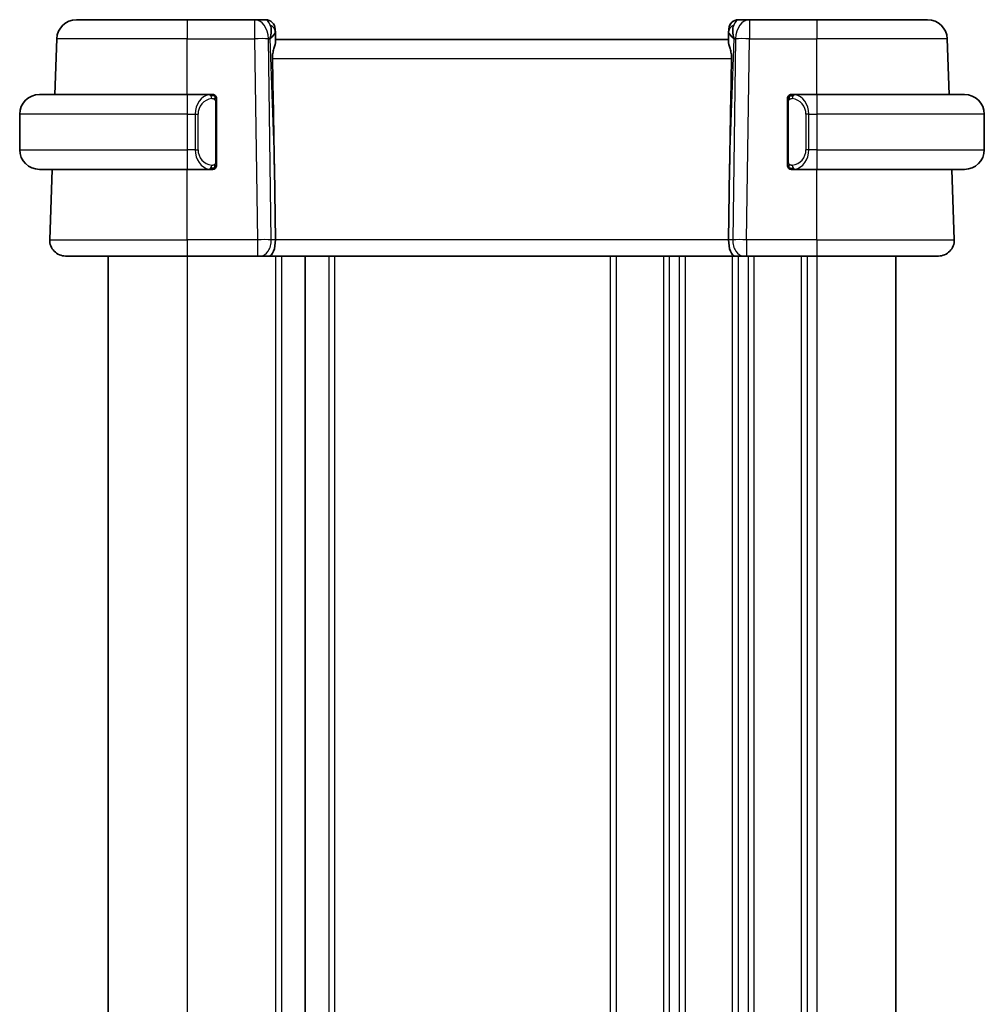
# Model space of a CAD drawing. Units: millimetres. Extents: x 22 to 2408, y 12 to 434.
# Drawn here: x 992 to 1041, y 295 to 345 of the extents above; entities that cross this region are included whole.
import ezdxf

# ---------------------------------------------------------------- set-up
doc = ezdxf.new("R2010")
doc.units = ezdxf.units.MM
doc.header["$LTSCALE"] = 1.5
doc.layers.add('Visible (ISO)', color=7, linetype='Continuous', lineweight=35)
doc.layers.add('Visible Narrow (ISO)', color=7, linetype='Continuous', lineweight=25)

msp = doc.modelspace()

# ---------------------------------------------------------------- linework, layer by layer
at = {"layer": 'Visible (ISO)'}
for p, q in [((994.9641, 345.3206), (1000.5794, 345.3206)), ((1004.0058, 345.3206), (1000.5794, 345.3206)), ((1004.5616, 345.3206), (1004.0058, 345.3206)), ((1029.153, 345.3206), (1028.5972, 345.3206)), ((1032.5794, 345.3206), (1029.153, 345.3206)), ((1032.5794, 345.3206), (1038.1947, 345.3206)), ((1038.1947, 345.3206), (1038.1947, 345.3206)), ((1005.0794, 344.3206), (1005.0614, 344.8381)), ((1005.0822, 344.2399), (1005.066, 344.7036)), ((1028.0928, 344.7036), (1028.0766, 344.2399)), ((1028.0927, 344.7011), (1028.0927, 344.7011)), ((1028.093, 344.708), (1028.093, 344.7079)), ((993.8658, 341.5206), (993.9648, 344.3555)), ((1028.0794, 344.3206), (1005.0794, 344.3206)), ((1039.2931, 341.5206), (1039.1941, 344.3555)), ((1039.2931, 341.5206), (1039.1941, 344.3555)), ((993.0794, 341.5206), (1000.5794, 341.5206)), ((1001.783, 341.5206), (1000.5794, 341.5206)), ((1032.5794, 341.5206), (1031.3734, 341.5206)), ((1032.5794, 341.5206), (1040.0794, 341.5206)), ((1002.0794, 338.0949), (1002.0794, 341.1464)), ((1031.0794, 341.1464), (1031.0794, 338.0949)), ((992.0794, 340.5206), (992.0794, 338.7206)), ((1041.0794, 340.5206), (1041.0794, 338.7206)), ((1001.0636, 338.3206), (1001.0634, 338.3206)), ((1031.9136, 338.3206), (1031.9137, 338.3206)), ((1000.5794, 337.7206), (993.0794, 337.7206)), ((993.6083, 334.1486), (993.7331, 337.7206)), ((1000.5794, 337.7206), (1001.7854, 337.7206)), ((1005.0148, 337.7894), (1005.0674, 334.1486)), ((1028.144, 337.7894), (1028.0914, 334.1486)), ((1031.3759, 337.7206), (1032.5794, 337.7206)), ((1040.0794, 337.7206), (1032.5794, 337.7206)), ((1039.5505, 334.1486), (1039.4258, 337.7206)), ((1039.5505, 334.1486), (1039.4258, 337.7206)), ((1000.5794, 333.3206), (994.4078, 333.3206)), ((996.5794, 333.3206), (996.5794, 257.3206)), ((1000.5794, 333.3206), (1004.1535, 333.3206)), ((1004.2948, 333.3206), (1004.1535, 333.3206)), ((1004.2948, 333.3206), (1004.7363, 333.3206)), ((1004.7363, 333.3206), (1028.4226, 333.3206)), ((1006.5794, 333.3206), (1006.5794, 257.3206)), ((1006.5794, 333.3206), (1006.5794, 257.3206)), ((1028.4226, 333.3206), (1028.864, 333.3206)), ((1029.0053, 333.3206), (1028.864, 333.3206)), ((1029.0053, 333.3206), (1032.5794, 333.3206)), ((1038.751, 333.3206), (1032.5794, 333.3206)), ((1036.5794, 333.3206), (1036.5794, 257.3206))]:
    msp.add_line(p, q, dxfattribs=at)
for centre, radius, start, end in [((994.9641, 344.3206), 1, 90, 178), ((1004.5616, 344.8206), 0.5, 2, 90), ((1004.5617, 344.8206), 0.5, 2, 90), ((1028.5972, 344.8206), 0.5, 90, 178), ((1028.5972, 344.8206), 0.5, 90.00328, 175.16212), ((1038.1947, 344.3206), 1, 2, 90), ((1038.1947, 344.3206), 1, 2, 90), ((993.0794, 340.5206), 1, 90, 180), ((1001.8794, 341.3206), 0.2, 45, 90), ((1031.2794, 341.3206), 0.2, 90, 135), ((1040.0794, 340.5206), 1, 0, 90), ((1001.8794, 341.3206), 0.2, 0, 45), ((1031.2794, 341.3206), 0.2, 135, 180), ((993.0794, 338.7206), 1, 180, 270), ((1040.0794, 338.7206), 1, 270, 0), ((1001.8794, 337.9206), 0.2, 270, 315), ((1001.8794, 337.9206), 0.2, 315, 0), ((1031.2794, 337.9206), 0.2, 180, 225), ((1031.2794, 337.9206), 0.2, 225, 270), ((994.4078, 334.1206), 0.8, 178, 270), ((1038.751, 334.1206), 0.8, 270, 2), ((1038.751, 334.1206), 0.8, 270, 2)]:
    msp.add_arc(centre, radius, start, end, dxfattribs=at)
for centre, major_axis, ratio, start_param, end_param in [((1004.0788, 344.3206), (0.5516, 0.9478), 0.5778314, 5.0716907, 5.8565843), ((1029.08, 344.3206), (-0.5516, 0.9478), 0.5778319, 0.4266007, 1.2114942), ((1004.0788, 344.3206), (-0.9796, -0.4183), 0.2945395, 2.243409, 3.0283025), ((1005.0788, 344.3381), (-0.0175, 0.5), 0.00001, 0.0004344, 0.7512288), ((1029.08, 344.3206), (-0.9796, 0.4183), 0.2945398, 0.1132894, 0.898183), ((1028.08, 344.3381), (-0.0175, -0.5), 0.00001, 3.1415156, 3.8925477), ((1003.0996, 372.3601), (1.7085, -48.8902), 0.0204415, 0.7846837, 0.9349827), ((1030.0592, 372.3601), (-1.7085, -48.8902), 0.0204415, 5.3482026, 5.4985016), ((1031.5794, 341.1206), (0.2, -0.2), 0.00001, 3.5932134, 3.5932588), ((1004.7363, 334.1206), (0, -0.8), 0.4142132, 0, 1.6057029), ((1028.4226, 334.1206), (0, -0.8), 0.414214, 4.6774824, 6.2831853)]:
    msp.add_ellipse(centre, major_axis=major_axis, ratio=ratio, start_param=start_param, end_param=end_param, dxfattribs=at)
for points, knots in [([(1004.9183, 343.3555), (1004.9168, 343.4374), (1004.9231, 343.524), (1004.9498, 343.6962), (1004.9706, 343.7812), (1005.0104, 343.9272), (1005.033, 344.0006), (1005.068, 344.1273), (1005.0798, 344.1806), (1005.0824, 344.2267), (1005.0824, 344.2334), (1005.0822, 344.2399)], [0.26761166, 0.26761166, 0.26761166, 0.26761166, 0.29191017, 0.29191017, 0.3182425, 0.3182425, 0.34504515, 0.34504515, 0.3718478, 0.3718478, 0.37663934, 0.37663934, 0.37663934, 0.37663934]), ([(1028.0766, 344.2399), (1028.0764, 344.2334), (1028.0765, 344.2267), (1028.079, 344.1807), (1028.0908, 344.1277), (1028.1255, 344.0018), (1028.148, 343.9289), (1028.1878, 343.7831), (1028.2088, 343.6978), (1028.2357, 343.5249), (1028.242, 343.4378), (1028.2405, 343.3555)], [-0.37663004, -0.37663004, -0.37663004, -0.37663004, -0.37183935, -0.37183935, -0.34515915, -0.34515915, -0.31847895, -0.31847895, -0.29202411, -0.29202411, -0.26760318, -0.26760318, -0.26760318, -0.26760318]), ([(1001.812, 341.5206), (1001.8066, 341.5206), (1001.8017, 341.5206), (1001.7973, 341.5206), (1001.7922, 341.5207), (1001.788, 341.5207), (1001.7854, 341.5207)], [0.74172688, 0.74172688, 0.74172688, 0.74172688, 0.86054632, 0.86054632, 0.86054632, 1, 1, 1, 1]), ([(1001.8794, 341.5206), (1001.8794, 341.5206), (1001.8783, 341.5206), (1001.8752, 341.5206), (1001.8731, 341.5206), (1001.8704, 341.5206), (1001.8671, 341.5206), (1001.8643, 341.5206), (1001.8609, 341.5206), (1001.857, 341.5206), (1001.8532, 341.5206), (1001.8488, 341.5206), (1001.844, 341.5206), (1001.8391, 341.5206), (1001.8338, 341.5206), (1001.8286, 341.5206), (1001.8229, 341.5206), (1001.8173, 341.5206), (1001.812, 341.5206)], [0, 0, 0, 0, 0.19035453, 0.19035453, 0.19035453, 0.31386322, 0.31386322, 0.31386322, 0.42140608, 0.42140608, 0.42140608, 0.52396797, 0.52396797, 0.52396797, 0.62813475, 0.62813475, 0.62813475, 0.74172688, 0.74172688, 0.74172688, 0.74172688]), ([(1031.3468, 341.5206), (1031.3406, 341.5206), (1031.3338, 341.5206), (1031.327, 341.5206), (1031.3208, 341.5206), (1031.3146, 341.5206), (1031.3093, 341.5206), (1031.3038, 341.5206), (1031.2993, 341.5206), (1031.2955, 341.5206), (1031.2912, 341.5206), (1031.2878, 341.5206), (1031.2851, 341.5206), (1031.2809, 341.5206), (1031.2794, 341.5206), (1031.2794, 341.5206)], [0.25827312, 0.25827312, 0.25827312, 0.25827312, 0.39314391, 0.39314391, 0.39314391, 0.51690147, 0.51690147, 0.51690147, 0.64201572, 0.64201572, 0.64201572, 0.78266988, 0.78266988, 0.78266988, 1, 1, 1, 1]), ([(1031.3734, 341.5206), (1031.372, 341.5206), (1031.37, 341.5206), (1031.3676, 341.5206), (1031.3622, 341.5207), (1031.355, 341.5206), (1031.3468, 341.5206)], [0.00000016, 0.00000016, 0.00000016, 0.00000016, 0.07789573, 0.07789573, 0.07789573, 0.25827312, 0.25827312, 0.25827312, 0.25827312]), ([(1002.0794, 341.2743), (1002.0794, 341.2802), (1002.0794, 341.2857), (1002.0794, 341.2906), (1002.0794, 341.2955), (1002.0794, 341.2999), (1002.0794, 341.3036), (1002.0794, 341.3073), (1002.0794, 341.3103), (1002.0794, 341.3127), (1002.0794, 341.3151), (1002.0794, 341.3168), (1002.0794, 341.3181), (1002.0794, 341.3183), (1002.0794, 341.3186), (1002.0794, 341.3188), (1002.0794, 341.3196), (1002.0794, 341.32), (1002.0794, 341.3203), (1002.0794, 341.3206), (1002.0794, 341.3206), (1002.0794, 341.3206)], [0.5, 0.5, 0.5, 0.5, 0.58502424, 0.58502424, 0.58502424, 0.66947181, 0.66947181, 0.66947181, 0.75324782, 0.75324782, 0.75324782, 0.83626522, 0.83626522, 0.83626522, 0.85443497, 0.85443497, 0.85443497, 0.91835525, 0.91835525, 0.91835525, 1, 1, 1, 1]), ([(1002.0794, 341.1464), (1002.0794, 341.1522), (1002.0794, 341.158), (1002.0794, 341.1641), (1002.0794, 341.1701), (1002.0794, 341.1763), (1002.0794, 341.1826), (1002.0794, 341.189), (1002.0794, 341.1955), (1002.0794, 341.202), (1002.0794, 341.2086), (1002.0794, 341.2152), (1002.0794, 341.2216), (1002.0794, 341.2281), (1002.0794, 341.2345), (1002.0794, 341.2406), (1002.0794, 341.2468), (1002.0794, 341.2527), (1002.0794, 341.2583), (1002.0794, 341.264), (1002.0794, 341.2694), (1002.0794, 341.2743)], [0, 0, 0, 0, 0.07187067, 0.07187067, 0.07187067, 0.14250295, 0.14250295, 0.14250295, 0.21256871, 0.21256871, 0.21256871, 0.28268769, 0.28268769, 0.28268769, 0.35348445, 0.35348445, 0.35348445, 0.42564648, 0.42564648, 0.42564648, 0.5, 0.5, 0.5, 0.5]), ([(1031.0794, 341.3206), (1031.0794, 341.3206), (1031.0794, 341.3206), (1031.0794, 341.32), (1031.0794, 341.3194), (1031.0794, 341.3182), (1031.0794, 341.3162), (1031.0794, 341.3142), (1031.0794, 341.3113), (1031.0794, 341.3076), (1031.0794, 341.3038), (1031.0794, 341.2992), (1031.0794, 341.2937), (1031.0794, 341.2881), (1031.0794, 341.2816), (1031.0794, 341.2747)], [0, 0, 0, 0, 0.10026775, 0.10026775, 0.10026775, 0.19847065, 0.19847065, 0.19847065, 0.29651622, 0.29651622, 0.29651622, 0.39628078, 0.39628078, 0.39628078, 0.5, 0.5, 0.5, 0.5]), ([(1031.0794, 341.2747), (1031.0794, 341.2629), (1031.0794, 341.2489), (1031.0794, 341.2342), (1031.0794, 341.2198), (1031.0794, 341.2046), (1031.0794, 341.1895), (1031.0794, 341.1877), (1031.0794, 341.1859), (1031.0794, 341.1842), (1031.0794, 341.1711), (1031.0794, 341.1584), (1031.0794, 341.1464)], [0.5, 0.5, 0.5, 0.5, 0.6699894, 0.6699894, 0.6699894, 0.83656608, 0.83656608, 0.83656608, 0.85622576, 0.85622576, 0.85622576, 1, 1, 1, 1]), ([(1002.0794, 337.9666), (1002.0794, 337.9784), (1002.0794, 337.9924), (1002.0794, 338.0071), (1002.0794, 338.0215), (1002.0794, 338.0367), (1002.0794, 338.0518), (1002.0794, 338.0536), (1002.0794, 338.0554), (1002.0794, 338.0571), (1002.0794, 338.0702), (1002.0794, 338.0829), (1002.0794, 338.0949)], [0.5, 0.5, 0.5, 0.5, 0.6699894, 0.6699894, 0.6699894, 0.83656608, 0.83656608, 0.83656608, 0.85622576, 0.85622576, 0.85622576, 1, 1, 1, 1]), ([(1031.0794, 338.0949), (1031.0794, 338.0891), (1031.0794, 338.0833), (1031.0794, 338.0772), (1031.0794, 338.0712), (1031.0794, 338.065), (1031.0794, 338.0587), (1031.0794, 338.0523), (1031.0794, 338.0458), (1031.0794, 338.0393), (1031.0794, 338.0327), (1031.0794, 338.0261), (1031.0794, 338.0197), (1031.0794, 338.0131), (1031.0794, 338.0068), (1031.0794, 338.0007), (1031.0794, 337.9945), (1031.0794, 337.9886), (1031.0794, 337.983), (1031.0794, 337.9773), (1031.0794, 337.9719), (1031.0794, 337.967)], [0, 0, 0, 0, 0.07187067, 0.07187067, 0.07187067, 0.14250295, 0.14250295, 0.14250295, 0.21256871, 0.21256871, 0.21256871, 0.28268769, 0.28268769, 0.28268769, 0.35348445, 0.35348445, 0.35348445, 0.42564648, 0.42564648, 0.42564648, 0.5, 0.5, 0.5, 0.5]), ([(1001.7854, 337.7207), (1001.7868, 337.7207), (1001.7888, 337.7207), (1001.7912, 337.7207), (1001.7967, 337.7206), (1001.8038, 337.7206), (1001.812, 337.7206)], [0.00000016, 0.00000016, 0.00000016, 0.00000016, 0.07789573, 0.07789573, 0.07789573, 0.25827312, 0.25827312, 0.25827312, 0.25827312]), ([(1001.812, 337.7206), (1001.8182, 337.7206), (1001.825, 337.7206), (1001.8318, 337.7206), (1001.838, 337.7206), (1001.8442, 337.7206), (1001.8495, 337.7206), (1001.855, 337.7206), (1001.8595, 337.7206), (1001.8634, 337.7206), (1001.8677, 337.7206), (1001.871, 337.7206), (1001.8737, 337.7206), (1001.8779, 337.7206), (1001.8794, 337.7206), (1001.8794, 337.7206)], [0.25827312, 0.25827312, 0.25827312, 0.25827312, 0.39314391, 0.39314391, 0.39314391, 0.51690147, 0.51690147, 0.51690147, 0.64201572, 0.64201572, 0.64201572, 0.78266988, 0.78266988, 0.78266988, 1, 1, 1, 1]), ([(1002.0794, 337.9206), (1002.0794, 337.9206), (1002.0794, 337.9207), (1002.0794, 337.9213), (1002.0794, 337.9219), (1002.0794, 337.9231), (1002.0794, 337.9251), (1002.0794, 337.9271), (1002.0794, 337.93), (1002.0794, 337.9337), (1002.0794, 337.9375), (1002.0794, 337.9421), (1002.0794, 337.9476), (1002.0794, 337.9532), (1002.0794, 337.9596), (1002.0794, 337.9666)], [0, 0, 0, 0, 0.10026775, 0.10026775, 0.10026775, 0.19847065, 0.19847065, 0.19847065, 0.29651622, 0.29651622, 0.29651622, 0.39628078, 0.39628078, 0.39628078, 0.5, 0.5, 0.5, 0.5]), ([(1031.0794, 337.967), (1031.0794, 337.9611), (1031.0794, 337.9556), (1031.0794, 337.9507), (1031.0794, 337.9458), (1031.0794, 337.9414), (1031.0794, 337.9377), (1031.0794, 337.934), (1031.0794, 337.9309), (1031.0794, 337.9286), (1031.0794, 337.9262), (1031.0794, 337.9244), (1031.0794, 337.9232), (1031.0794, 337.923), (1031.0794, 337.9227), (1031.0794, 337.9225), (1031.0794, 337.9217), (1031.0794, 337.9213), (1031.0794, 337.921), (1031.0794, 337.9207), (1031.0794, 337.9206), (1031.0794, 337.9206)], [0.5, 0.5, 0.5, 0.5, 0.58502424, 0.58502424, 0.58502424, 0.66947181, 0.66947181, 0.66947181, 0.75324782, 0.75324782, 0.75324782, 0.83626522, 0.83626522, 0.83626522, 0.85443497, 0.85443497, 0.85443497, 0.91835525, 0.91835525, 0.91835525, 1, 1, 1, 1]), ([(1031.2794, 337.7206), (1031.2794, 337.7206), (1031.2805, 337.7206), (1031.2836, 337.7206), (1031.2857, 337.7206), (1031.2884, 337.7206), (1031.2917, 337.7206), (1031.2945, 337.7206), (1031.2979, 337.7206), (1031.3018, 337.7206), (1031.3056, 337.7206), (1031.31, 337.7206), (1031.3148, 337.7206), (1031.3197, 337.7206), (1031.325, 337.7206), (1031.3302, 337.7206), (1031.3359, 337.7206), (1031.3416, 337.7206), (1031.3468, 337.7206)], [0, 0, 0, 0, 0.19035453, 0.19035453, 0.19035453, 0.31386322, 0.31386322, 0.31386322, 0.42140608, 0.42140608, 0.42140608, 0.52396797, 0.52396797, 0.52396797, 0.62813475, 0.62813475, 0.62813475, 0.74172688, 0.74172688, 0.74172688, 0.74172688]), ([(1031.3468, 337.7206), (1031.3522, 337.7206), (1031.3571, 337.7207), (1031.3615, 337.7206), (1031.3666, 337.7206), (1031.3708, 337.7206), (1031.3734, 337.7206)], [0.74172688, 0.74172688, 0.74172688, 0.74172688, 0.86054632, 0.86054632, 0.86054632, 1, 1, 1, 1])]:
    msp.add_open_spline(points, degree=3, knots=knots, dxfattribs=at)
msp.add_open_spline([(1005.0795, 344.3192), (1005.0795, 344.3192), (1005.0795, 344.3192), (1005.0795, 344.3192)], degree=3, dxfattribs=at)
at = {"layer": 'Visible Narrow (ISO)'}
for p, q in [((1000.5794, 344.3555), (993.9648, 344.3555)), ((1000.5794, 344.3555), (1004.0058, 344.3555)), ((1000.5794, 341.5206), (1000.5794, 344.3555)), ((1004.0058, 344.3555), (1004.1535, 334.1486)), ((1004.8601, 334.1486), (1004.7125, 344.3555)), ((1004.7125, 344.3555), (1004.7855, 344.3555)), ((1004.7855, 344.3555), (1005.0148, 337.7894)), ((1028.144, 337.7894), (1028.3733, 344.3555)), ((1028.4463, 344.3555), (1028.2987, 334.1486)), ((1028.3733, 344.3555), (1028.4463, 344.3555)), ((1029.0053, 334.1486), (1029.153, 344.3555)), ((1029.153, 344.3555), (1032.5794, 344.3555)), ((1039.1941, 344.3555), (1032.5794, 344.3555)), ((1032.5794, 341.5206), (1032.5794, 344.3555)), ((1004.9183, 343.3555), (1028.2405, 343.3555)), ((1002.0208, 341.1464), (1002.0642, 341.1464)), ((1002.0208, 341.1464), (1002.0208, 338.0949)), ((1002.0642, 341.1464), (1002.0794, 341.1464)), ((1031.0794, 341.1464), (1031.0946, 341.1464)), ((1031.0946, 341.1464), (1031.138, 341.1464)), ((1031.138, 338.0949), (1031.138, 341.1464)), ((1000.5794, 340.5206), (992.0794, 340.5206)), ((1000.5794, 340.5206), (1000.9966, 340.5206)), ((1000.5794, 340.5206), (1000.5794, 338.7206)), ((1000.9966, 340.5206), (1001.138, 340.5206)), ((1000.9966, 340.5206), (1000.9966, 338.7206)), ((1001.138, 338.7206), (1001.138, 340.5206)), ((1032.1622, 340.5206), (1032.0208, 340.5206)), ((1032.0208, 340.5206), (1032.0208, 338.7206)), ((1032.1622, 338.7206), (1032.1622, 340.5206)), ((1032.1622, 340.5206), (1032.5794, 340.5206)), ((1041.0794, 340.5206), (1032.5794, 340.5206)), ((1032.5794, 340.5206), (1032.5794, 338.7206)), ((992.0794, 338.7206), (1000.5794, 338.7206)), ((1000.9966, 338.7206), (1000.5794, 338.7206)), ((1000.9966, 338.7206), (1001.138, 338.7206)), ((1032.1622, 338.7206), (1032.0208, 338.7206)), ((1032.5794, 338.7206), (1032.1622, 338.7206)), ((1032.5794, 338.7206), (1041.0794, 338.7206)), ((1002.0642, 338.0949), (1002.0208, 338.0949)), ((1002.0794, 338.0949), (1002.0642, 338.0949)), ((1031.0946, 338.0949), (1031.0794, 338.0949)), ((1031.138, 338.0949), (1031.0946, 338.0949)), ((1000.5794, 334.1486), (1000.5794, 337.7206)), ((1031.7794, 337.8685), (1031.7794, 337.8674)), ((1032.5794, 334.1486), (1032.5794, 337.7206)), ((993.6083, 334.1486), (1000.5794, 334.1486)), ((1004.1535, 334.1486), (1000.5794, 334.1486)), ((1005.0674, 334.1486), (1004.8601, 334.1486)), ((1028.0914, 334.1486), (1005.0674, 334.1486)), ((1028.2987, 334.1486), (1028.0914, 334.1486)), ((1028.5794, 334.1508), (1028.5794, 334.1508)), ((1032.5794, 334.1486), (1029.0053, 334.1486)), ((1032.5794, 334.1486), (1039.5505, 334.1486)), ((1000.5794, 333.3206), (1000.5794, 257.3206)), ((1005.0794, 333.3206), (1005.0794, 257.3206)), ((1005.3794, 333.3206), (1005.3794, 257.3206)), ((1007.7794, 333.3206), (1007.7794, 257.3206)), ((1008.0793, 333.3206), (1008.0793, 257.3206)), ((1022.0794, 333.3206), (1022.0794, 257.3206)), ((1022.3794, 333.3206), (1022.3794, 257.3206)), ((1024.7794, 333.3206), (1024.7794, 257.3206)), ((1025.0794, 333.3206), (1025.0794, 257.3206)), ((1025.5794, 333.3206), (1025.5794, 257.3206)), ((1025.8794, 333.3206), (1025.8794, 257.3206)), ((1028.2794, 333.3206), (1028.2794, 257.3206)), ((1028.5794, 333.4312), (1028.5794, 333.4293)), ((1028.5794, 333.3206), (1028.5794, 257.3206)), ((1029.0794, 333.3206), (1029.0794, 257.3206)), ((1029.3794, 333.3206), (1029.3794, 257.3206)), ((1031.7794, 333.3206), (1031.7794, 257.3206)), ((1032.0794, 333.3206), (1032.0794, 257.3206)), ((1032.5794, 333.3206), (1032.5794, 257.3206))]:
    msp.add_line(p, q, dxfattribs=at)
for centre, major_axis, ratio, start_param, end_param in [((1000.5794, 344.3206), (0, 1), 0.00001, 6.2827168, 7.8190739), ((1004.0058, 344.3206), (0, 1), 0.00001, 6.2820257, 7.8184945), ((1004.0058, 344.3206), (0, 1), 0.7071065, 4.7472956, 6.2831853), ((1004.5791, 344.3206), (0.02, -1), 0.3534298, 2.3835443, 3.1345405), ((1004.5663, 344.6862), (0.4997, 0.0174), 0.8284489, 0.0000007, 1.0382556), ((1028.5925, 344.6862), (-0.4997, 0.0175), 0.8284489, 5.2449311, 6.283186), ((1028.5797, 344.3206), (0.02, 1), 0.3534307, 0.0070521, 0.7580484), ((1029.153, 344.3206), (0, 1), 0.7071071, 0, 1.5358897), ((1029.153, 344.3206), (0, 1), 0.00001, 6.2829719, 7.8190745), ((1032.5794, 344.3206), (0, 1), 0.00001, 0.0000417, 1.5358898), ((1004.5617, 344.8206), (0.4997, 0.0174), 0.0314723, 0.345252, 0.3521846), ((1004.5617, 344.8206), (0.4997, 0.0174), 0.0314723, 0.0000004, 0.0107012), ((1028.5972, 344.8206), (-0.4997, 0.0174), 0.0314723, 5.9313429, 5.9382821), ((1004.0058, 344.3206), (0.9999, 0.0145), 0.0348959, 0.7853984, 1.570292), ((1029.153, 344.3206), (0.9999, -0.0145), 0.0348958, 1.5713015, 2.356195), ((1038.1947, 344.3206), (0.9994, 0.0349), 0.0082384, 0.0000004, 0.0073646), ((1000.5794, 340.5206), (0, 1), 0.00001, 6.2675312, 7.8461537), ((1001.7966, 340.5206), (0, -1), 0.8000004, 3.2748552, 4.712389), ((1001.6903, 341.3136), (-0.0266, 0.1982), 0.7039509, 5.3566508, 6.0950034), ((1031.4685, 341.3136), (0.0266, 0.1982), 0.7039514, 0.188182, 0.9265347), ((1031.3622, 340.5206), (0, 1), 0.7999996, 4.712389, 6.1499228), ((1032.5794, 340.5206), (0, 1), 0.00001, 6.2675312, 7.8461537), ((1001.938, 340.5206), (-0.8, 0), 0.9999996, 4.8456515, 6.2831853), ((1001.6903, 341.3136), (-0.0266, 0.1982), 0.7039509, 4.6182981, 5.3566508), ((1031.4685, 341.3136), (-0.0266, -0.1982), 0.7039514, 4.0681273, 4.80648), ((1031.2208, 340.5206), (0, -0.8), 0.9999996, 1.5707963, 3.0083301), ((1000.5794, 338.7206), (0, -1), 0.00001, 4.712389, 6.2789816), ((1001.7966, 338.7206), (0, -1), 0.8000004, 4.712389, 6.1499228), ((1001.938, 338.7206), (-0.8, 0), 0.9999996, 0, 1.4375338), ((1031.2208, 338.7206), (0, -0.8), 0.9999996, 0.1332626, 1.5707963), ((1031.3622, 338.7206), (0, 1), 0.7999996, 3.2748552, 4.712389), ((1032.5794, 338.7206), (0, -1), 0.00001, 4.712389, 6.2789816), ((1001.6903, 337.9277), (-0.0266, -0.1982), 0.7039509, 0.1881819, 0.9265345), ((1001.6903, 337.9277), (0.0266, 0.1982), 0.7039509, 4.0681272, 4.8064799), ((1031.4685, 337.9277), (0.0266, -0.1982), 0.7039514, 4.6182979, 5.3566506), ((1031.4685, 337.9277), (0.0266, -0.1982), 0.7039514, 5.3566506, 6.0950033), ((1000.5794, 334.1206), (0, -0.8), 0.00001, 4.6774839, 6.2838225), ((1004.1534, 334.1206), (-0.9999, -0.0116), 0.0279165, 3.9270719, 4.7119654), ((1004.1535, 334.1206), (0, -0.8), 0.00001, 4.6774829, 6.2833971), ((1004.2948, 334.1206), (0, -0.8), 0.7071065, 0, 1.6057029), ((1028.864, 334.1206), (0, -0.8), 0.7071071, 4.6774824, 6.2831853), ((1029.0054, 334.1206), (-0.9999, 0.0116), 0.0279164, 4.7128133, 5.4977068), ((1029.0053, 334.1206), (0, -0.8), 0.00001, 4.6774823, 6.2831315), ((1032.5794, 334.1206), (0, -0.8), 0.00001, 4.6774839, 6.2837958), ((1038.5509, 334.1206), (0.9996, 0.0279), 0.0065904, 0.0000464, 0.0074059)]:
    msp.add_ellipse(centre, major_axis=major_axis, ratio=ratio, start_param=start_param, end_param=end_param, dxfattribs=at)
for points, knots in [([(1001.7854, 341.5207), (1001.7845, 341.5207), (1001.7832, 341.5207), (1001.7814, 341.5206), (1001.7774, 341.5206), (1001.7712, 341.5205), (1001.7639, 341.5201), (1001.7585, 341.5199), (1001.7525, 341.5195), (1001.7462, 341.519), (1001.7402, 341.5185), (1001.734, 341.5179), (1001.7279, 341.5172), (1001.7213, 341.5164), (1001.7148, 341.5156), (1001.7092, 341.5148), (1001.7, 341.5134), (1001.6929, 341.5122), (1001.6903, 341.5118)], [0.00000014, 0.00000014, 0.00000014, 0.00000014, 0.09424462, 0.09424462, 0.09424462, 0.29608497, 0.29608497, 0.29608497, 0.44613462, 0.44613462, 0.44613462, 0.58843853, 0.58843853, 0.58843853, 0.74422937, 0.74422937, 0.74422937, 1, 1, 1, 1]), ([(1031.4685, 341.5118), (1031.4653, 341.5123), (1031.4548, 341.5141), (1031.4421, 341.5158), (1031.434, 341.5169), (1031.4249, 341.5179), (1031.4162, 341.5187), (1031.4072, 341.5195), (1031.3986, 341.52), (1031.3913, 341.5203), (1031.3824, 341.5206), (1031.3757, 341.5206), (1031.3734, 341.5206)], [0, 0, 0, 0, 0.3215828, 0.3215828, 0.3215828, 0.5255123, 0.5255123, 0.5255123, 0.7373622, 0.7373622, 0.7373622, 1, 1, 1, 1]), ([(1001.8317, 341.3136), (1001.8373, 341.3143), (1001.843, 341.3151), (1001.849, 341.3156), (1001.8549, 341.3161), (1001.8612, 341.3164), (1001.8677, 341.3163), (1001.8743, 341.3163), (1001.8811, 341.3159), (1001.8881, 341.3151), (1001.8951, 341.3143), (1001.9022, 341.313), (1001.9093, 341.3114), (1001.9163, 341.3098), (1001.9233, 341.3077), (1001.93, 341.3052), (1001.9368, 341.3027), (1001.9432, 341.2998), (1001.9494, 341.2964), (1001.9557, 341.293), (1001.9616, 341.2891), (1001.9673, 341.2847)], [0, 0, 0, 0, 0.071275, 0.071275, 0.071275, 0.14246065, 0.14246065, 0.14246065, 0.21364074, 0.21364074, 0.21364074, 0.28489899, 0.28489899, 0.28489899, 0.35632005, 0.35632005, 0.35632005, 0.42799051, 0.42799051, 0.42799051, 0.5, 0.5, 0.5, 0.5]), ([(1001.9673, 341.2847), (1001.9729, 341.2804), (1001.9783, 341.2756), (1001.9833, 341.2703), (1001.9883, 341.265), (1001.9929, 341.2593), (1001.997, 341.2533), (1002.001, 341.2473), (1002.0046, 341.2409), (1002.0076, 341.2344), (1002.0106, 341.2278), (1002.013, 341.2209), (1002.0148, 341.2141), (1002.0165, 341.2078), (1002.0177, 341.2016), (1002.0186, 341.195), (1002.0197, 341.1872), (1002.0203, 341.1785), (1002.0206, 341.1699), (1002.0208, 341.1621), (1002.0208, 341.1544), (1002.0208, 341.1464)], [0.5, 0.5, 0.5, 0.5, 0.57172447, 0.57172447, 0.57172447, 0.6426242, 0.6426242, 0.6426242, 0.71336021, 0.71336021, 0.71336021, 0.78457822, 0.78457822, 0.78457822, 0.85049403, 0.85049403, 0.85049403, 0.92879556, 0.92879556, 0.92879556, 1, 1, 1, 1]), ([(1031.138, 341.1464), (1031.138, 341.1645), (1031.1381, 341.1831), (1031.141, 341.2005), (1031.1438, 341.2175), (1031.1494, 341.2334), (1031.1577, 341.2474), (1031.1666, 341.2624), (1031.1785, 341.2752), (1031.1911, 341.2847)], [0, 0, 0, 0, 0.16464555, 0.16464555, 0.16464555, 0.3268563, 0.3268563, 0.3268563, 0.5, 0.5, 0.5, 0.5]), ([(1031.1911, 341.2847), (1031.199, 341.2908), (1031.2077, 341.296), (1031.217, 341.3004), (1031.2261, 341.3047), (1031.2358, 341.3082), (1031.246, 341.3108), (1031.2555, 341.3132), (1031.2651, 341.3148), (1031.2745, 341.3157), (1031.284, 341.3165), (1031.2932, 341.3166), (1031.302, 341.3161), (1031.3108, 341.3156), (1031.3192, 341.3146), (1031.3271, 341.3136)], [0.5, 0.5, 0.5, 0.5, 0.60524772, 0.60524772, 0.60524772, 0.707891, 0.707891, 0.707891, 0.80414857, 0.80414857, 0.80414857, 0.90207429, 0.90207429, 0.90207429, 1, 1, 1, 1]), ([(1002.0208, 338.0949), (1002.0208, 338.0768), (1002.0207, 338.0582), (1002.0178, 338.0408), (1002.015, 338.0237), (1002.0094, 338.0079), (1002.0011, 337.9939), (1001.9922, 337.9789), (1001.9803, 337.9661), (1001.9677, 337.9566)], [0, 0, 0, 0, 0.16464555, 0.16464555, 0.16464555, 0.3268563, 0.3268563, 0.3268563, 0.5, 0.5, 0.5, 0.5]), ([(1031.1916, 337.9566), (1031.1859, 337.9609), (1031.1805, 337.9657), (1031.1755, 337.971), (1031.1706, 337.9763), (1031.1659, 337.982), (1031.1619, 337.988), (1031.1578, 337.994), (1031.1542, 338.0004), (1031.1512, 338.0069), (1031.1482, 338.0135), (1031.1458, 338.0204), (1031.144, 338.0272), (1031.1423, 338.0335), (1031.1411, 338.0397), (1031.1402, 338.0463), (1031.1392, 338.0541), (1031.1385, 338.0628), (1031.1382, 338.0714), (1031.138, 338.0792), (1031.138, 338.0869), (1031.138, 338.0949)], [0.5, 0.5, 0.5, 0.5, 0.57172447, 0.57172447, 0.57172447, 0.6426242, 0.6426242, 0.6426242, 0.71336021, 0.71336021, 0.71336021, 0.78457822, 0.78457822, 0.78457822, 0.85049403, 0.85049403, 0.85049403, 0.92879556, 0.92879556, 0.92879556, 1, 1, 1, 1]), ([(1001.6903, 337.7295), (1001.6936, 337.729), (1001.704, 337.7272), (1001.7168, 337.7255), (1001.7248, 337.7244), (1001.7339, 337.7234), (1001.7426, 337.7226), (1001.7516, 337.7218), (1001.7603, 337.7213), (1001.7675, 337.721), (1001.7764, 337.7207), (1001.7831, 337.7207), (1001.7854, 337.7207)], [0, 0, 0, 0, 0.3215828, 0.3215828, 0.3215828, 0.5255123, 0.5255123, 0.5255123, 0.7373622, 0.7373622, 0.7373622, 1, 1, 1, 1]), ([(1001.9677, 337.9566), (1001.9598, 337.9505), (1001.9511, 337.9453), (1001.9418, 337.9409), (1001.9327, 337.9366), (1001.923, 337.9331), (1001.9129, 337.9305), (1001.9033, 337.928), (1001.8937, 337.9264), (1001.8843, 337.9256), (1001.8748, 337.9248), (1001.8656, 337.9247), (1001.8568, 337.9252), (1001.848, 337.9257), (1001.8396, 337.9267), (1001.8317, 337.9277)], [0.5, 0.5, 0.5, 0.5, 0.60524772, 0.60524772, 0.60524772, 0.707891, 0.707891, 0.707891, 0.80414857, 0.80414857, 0.80414857, 0.90207429, 0.90207429, 0.90207429, 1, 1, 1, 1]), ([(1031.3271, 337.9277), (1031.3215, 337.927), (1031.3158, 337.9262), (1031.3099, 337.9257), (1031.3039, 337.9252), (1031.2976, 337.9249), (1031.2911, 337.925), (1031.2845, 337.925), (1031.2777, 337.9254), (1031.2707, 337.9262), (1031.2637, 337.927), (1031.2566, 337.9282), (1031.2495, 337.9299), (1031.2425, 337.9315), (1031.2355, 337.9336), (1031.2288, 337.9361), (1031.2221, 337.9386), (1031.2156, 337.9415), (1031.2094, 337.9449), (1031.2031, 337.9483), (1031.1972, 337.9522), (1031.1916, 337.9566)], [0, 0, 0, 0, 0.071275, 0.071275, 0.071275, 0.14246065, 0.14246065, 0.14246065, 0.21364074, 0.21364074, 0.21364074, 0.28489899, 0.28489899, 0.28489899, 0.35632005, 0.35632005, 0.35632005, 0.42799051, 0.42799051, 0.42799051, 0.5, 0.5, 0.5, 0.5]), ([(1031.3734, 337.7206), (1031.3743, 337.7206), (1031.3756, 337.7206), (1031.3775, 337.7207), (1031.3814, 337.7207), (1031.3876, 337.7208), (1031.3949, 337.7212), (1031.4003, 337.7214), (1031.4063, 337.7218), (1031.4126, 337.7223), (1031.4186, 337.7228), (1031.4248, 337.7234), (1031.4309, 337.7241), (1031.4375, 337.7249), (1031.444, 337.7257), (1031.4496, 337.7265), (1031.4588, 337.7279), (1031.4659, 337.7291), (1031.4685, 337.7295)], [0.00000014, 0.00000014, 0.00000014, 0.00000014, 0.09424462, 0.09424462, 0.09424462, 0.29608497, 0.29608497, 0.29608497, 0.44613462, 0.44613462, 0.44613462, 0.58843853, 0.58843853, 0.58843853, 0.74422937, 0.74422937, 0.74422937, 1, 1, 1, 1])]:
    msp.add_open_spline(points, degree=3, knots=knots, dxfattribs=at)
for points in [[(1002.005, 341.4228), (1001.9924, 341.4405), (1001.9644, 341.4699), (1001.8926, 341.5084), (1001.8368, 341.5206), (1001.812, 341.5206)], [(1031.1537, 341.4229), (1031.1663, 341.4406), (1031.1946, 341.47), (1031.2662, 341.5084), (1031.322, 341.5206), (1031.3468, 341.5206)], [(1002.005, 341.4228), (1001.999, 341.4267), (1001.9865, 341.4337), (1001.9645, 341.443), (1001.9375, 341.4499), (1001.9043, 341.455), (1001.8645, 341.4571), (1001.8229, 341.4544), (1001.7988, 341.4499), (1001.7859, 341.4476)], [(1002.005, 341.4228), (1002.0037, 341.4142), (1002.001, 341.395), (1001.99, 341.3445), (1001.9762, 341.3035), (1001.9673, 341.2847)], [(1002.005, 341.4228), (1002.0056, 341.4271), (1002.0067, 341.435), (1002.0086, 341.4451), (1002.0109, 341.4534), (1002.0139, 341.4597), (1002.0181, 341.4625), (1002.0208, 341.4621), (1002.0208, 341.4621)], [(1002.005, 341.4228), (1002.0104, 341.4152), (1002.0204, 341.3991), (1002.0337, 341.3705), (1002.0453, 341.3359), (1002.0549, 341.2933), (1002.0617, 341.2429), (1002.0645, 341.1918), (1002.0642, 341.1621), (1002.0642, 341.1464)], [(1002.005, 341.4228), (1002.0188, 341.4138), (1002.0423, 341.3932), (1002.0716, 341.3383), (1002.0794, 341.2939), (1002.0794, 341.2743)], [(1031.1537, 341.4229), (1031.1398, 341.4139), (1031.1164, 341.3934), (1031.0872, 341.3386), (1031.0794, 341.2943), (1031.0794, 341.2747)], [(1031.1537, 341.4229), (1031.141, 341.4052), (1031.12, 341.366), (1031.0959, 341.2627), (1031.0946, 341.183), (1031.0946, 341.1464)], [(1031.1537, 341.4229), (1031.153, 341.4281), (1031.1517, 341.4374), (1031.1493, 341.4487), (1031.1463, 341.4576), (1031.1417, 341.4625), (1031.138, 341.4621), (1031.138, 341.4621)], [(1031.1537, 341.4229), (1031.162, 341.4283), (1031.18, 341.438), (1031.2146, 341.4492), (1031.2608, 341.4564), (1031.3198, 341.4569), (1031.3549, 341.4508), (1031.3729, 341.4476)], [(1031.1537, 341.4229), (1031.1549, 341.4143), (1031.1575, 341.3949), (1031.1684, 341.3445), (1031.1821, 341.3035), (1031.1911, 341.2847)], [(1002.0051, 337.8184), (1002.0178, 337.8361), (1002.0388, 337.8753), (1002.0629, 337.9786), (1002.0642, 338.0583), (1002.0642, 338.0949)], [(1031.1538, 337.8185), (1031.1484, 337.8261), (1031.1384, 337.8422), (1031.1251, 337.8708), (1031.1136, 337.9054), (1031.1039, 337.948), (1031.0971, 337.9984), (1031.0944, 338.0495), (1031.0946, 338.0792), (1031.0946, 338.0949)], [(1002.0051, 337.8184), (1001.9968, 337.813), (1001.9788, 337.8033), (1001.9442, 337.7921), (1001.898, 337.7849), (1001.839, 337.7844), (1001.8039, 337.7905), (1001.7859, 337.7937)], [(1002.0051, 337.8184), (1001.9925, 337.8007), (1001.9642, 337.7713), (1001.8926, 337.7329), (1001.8368, 337.7206), (1001.812, 337.7206)], [(1002.0051, 337.8184), (1002.0039, 337.827), (1002.0013, 337.8464), (1001.9904, 337.8968), (1001.9767, 337.9378), (1001.9677, 337.9566)], [(1002.0051, 337.8184), (1002.019, 337.8274), (1002.0424, 337.8479), (1002.0716, 337.9027), (1002.0794, 337.947), (1002.0794, 337.9666)], [(1002.0051, 337.8184), (1002.0059, 337.8132), (1002.0072, 337.8039), (1002.0095, 337.7926), (1002.0125, 337.7837), (1002.0171, 337.7787), (1002.0208, 337.7792), (1002.0208, 337.7792)], [(1031.1538, 337.8185), (1031.14, 337.8275), (1031.1165, 337.8481), (1031.0872, 337.903), (1031.0794, 337.9474), (1031.0794, 337.967)], [(1031.1538, 337.8185), (1031.1532, 337.8142), (1031.1521, 337.8063), (1031.1502, 337.7962), (1031.1479, 337.7879), (1031.1449, 337.7816), (1031.1407, 337.7788), (1031.138, 337.7792), (1031.138, 337.7792)], [(1031.1538, 337.8185), (1031.1551, 337.8271), (1031.1578, 337.8463), (1031.1688, 337.8968), (1031.1826, 337.9378), (1031.1916, 337.9566)], [(1031.1538, 337.8185), (1031.1598, 337.8146), (1031.1724, 337.8076), (1031.1943, 337.7983), (1031.2214, 337.7914), (1031.2545, 337.7863), (1031.2943, 337.7842), (1031.3359, 337.7869), (1031.36, 337.7914), (1031.3729, 337.7937)], [(1031.1538, 337.8185), (1031.1664, 337.8008), (1031.1945, 337.7714), (1031.2662, 337.7329), (1031.322, 337.7206), (1031.3468, 337.7206)]]:
    msp.add_open_spline(points, degree=3, dxfattribs=at)

doc.saveas('drawing.dxf')
